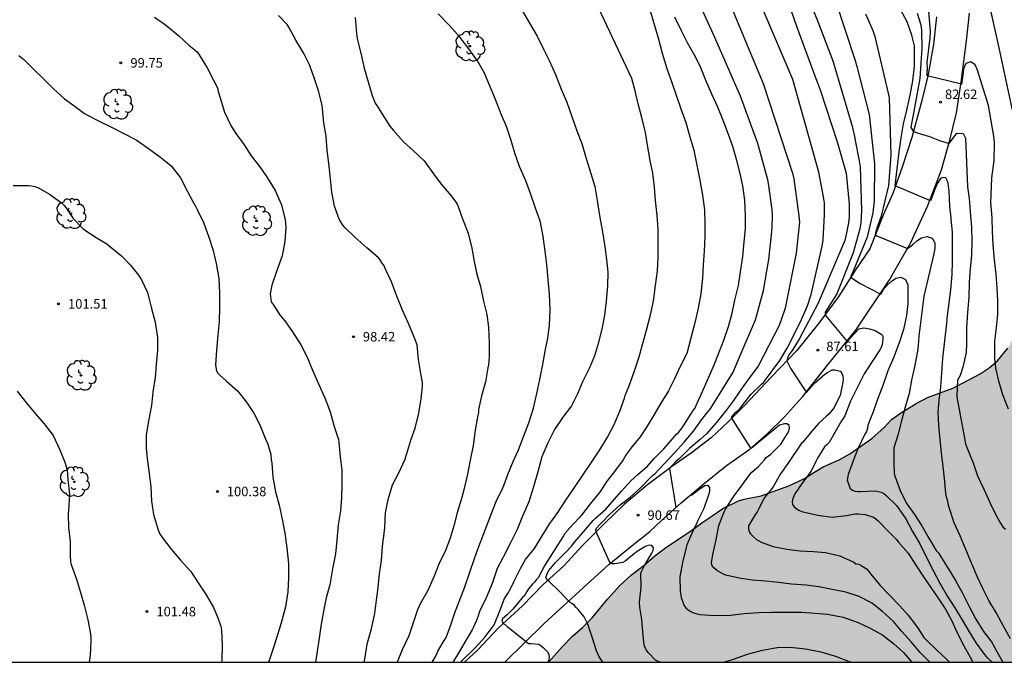
# Model space of a CAD drawing. Units: metres. Extents: x 578194 to 578545, y 4789540 to 4789791.
# Drawn here: x 578389 to 578467, y 4789540 to 4789591 of the extents above; entities that cross this region are included whole.
import ezdxf

# ---------------------------------------------------------------- set-up
doc = ezdxf.new("R2010")
doc.units = ezdxf.units.M
for name, color, linetype in [('010106', 9, 'Continuous'), ('020104', 34, 'Continuous'), ('020204', 9, 'Continuous'), ('020308', 9, 'Continuous'), ('060110', 9, 'Continuous'), ('100106', 63, 'Continuous'), ('100202', 3, 'Continuous'), ('990504', 63, 'Continuous')]:
    doc.layers.add(name, color=color, linetype=linetype)
doc.layers.add('020105', color=24, linetype='Continuous', lineweight=30)
doc.styles.add('ARIAL', font='ARIAL.TTF', dxfattribs={"height": 1})

# ---------------------------------------------------------------- blocks, each defined once
blk = doc.blocks.new('COTAPU')
blk.add_circle((0, 0), 0.075)
blk = doc.blocks.new('ARBOL')
blk.add_circle((0, 0), 0.0587)
for centre, radius, start, end in [((-0.564, 0.381), 0.532, 92.28, 254.58), ((-0.28, 0.855), 0.3, 359.28777, 173.60777), ((0.097, 0.97), 0.21, 23.15651, 160.46651), ((0.438, 0.881), 0.24, 301.57804, 139.32804), ((-0.091, 0.321), 0.12, 119.14, 310.56), ((0.656, 0.288), 0.443, 319.85562, 114.76562), ((0.819, -0.249), 0.383, 235.52754, 62.02753), ((-0.556, -0.339), 0.555, 142.64, 266.54), ((-0.039, -0.384), 0.21, 189.64, 323.88), ((0.299, -0.624), 0.532, 224.67, 0.24), ((-0.301, -0.676), 0.45, 213.78, 295.32)]:
    blk.add_arc(centre, radius, start, end)

msp = doc.modelspace()

# ---------------------------------------------------------------- hatches: boundary and pattern name
at = {"layer": '990504'}
msp.add_hatch(color=256, dxfattribs=at).paths.add_polyline_path([(578485.399, 4789578.297), (578484.583, 4789575.937), (578484.271, 4789574.833), (578484.183, 4789574.249), (578484.207, 4789572.722), (578484.319, 4789571.738), (578484.431, 4789571.258), (578484.767, 4789570.282), (578485.023, 4789569.77), (578485.351, 4789569.266), (578485.751, 4789568.794), (578486.223, 4789568.394), (578486.774, 4789568.058), (578489.358, 4789566.762), (578490.982, 4789566.242), (578492.222, 4789565.61), (578492.622, 4789565.194), (578492.822, 4789564.666), (578492.83, 4789562.962), (578492.918, 4789562.01), (578493.102, 4789561.554), (578493.374, 4789561.138), (578493.702, 4789560.762), (578494.494, 4789560.13), (578495.334, 4789559.61), (578497.19, 4789558.586), (578498.094, 4789557.978), (578498.43, 4789557.618), (578498.694, 4789557.234), (578498.894, 4789556.81), (578499.006, 4789556.362), (578499.022, 4789555.874), (578498.998, 4789555.37), (578498.926, 4789554.898), (578498.398, 4789553.162), (578498.038, 4789551.722), (578497.71, 4789550.634), (578497.462, 4789549.514), (578497.462, 4789548.97), (578497.518, 4789548.506), (578497.638, 4789548.098), (578497.894, 4789546.866), (578497.854, 4789546.45), (578497.742, 4789546.058), (578497.51, 4789545.514), (578497.23, 4789544.602), (578497.23, 4789544.194), (578497.118, 4789543.762), (578496.902, 4789543.354), (578496.798, 4789542.842), (578496.822, 4789541.042), (578496.99, 4789540.44), (578431.206, 4789540.442), (578432.311, 4789541.684), (578433.103, 4789542.499), (578433.895, 4789543.195), (578434.647, 4789543.947), (578435.863, 4789545.427), (578436.831, 4789546.491), (578437.759, 4789547.339), (578438.759, 4789548.115), (578439.599, 4789548.835), (578440.447, 4789549.475), (578442.527, 4789550.867), (578443.303, 4789551.459), (578444.119, 4789552.011), (578444.959, 4789552.571), (578446.207, 4789553.179), (578446.647, 4789553.307), (578447.983, 4789553.587), (578450.183, 4789554.363), (578451.423, 4789554.939), (578452.143, 4789555.427), (578452.903, 4789555.875), (578454.167, 4789556.419), (578454.991, 4789556.883), (578456.735, 4789558.107), (578457.719, 4789558.962), (578458.295, 4789559.594), (578458.999, 4789560.098), (578460.239, 4789560.874), (578461.143, 4789561.338), (578463.135, 4789562.074), (578464.439, 4789562.754), (578465.287, 4789563.218), (578465.999, 4789563.674), (578466.663, 4789564.242), (578467.479, 4789565.234), (578467.839, 4789565.946), (578467.975, 4789566.674), (578468.127, 4789567.05), (578468.239, 4789567.53), (578468.319, 4789568.082), (578469.727, 4789572.842), (578470.119, 4789574.074), (578470.479, 4789574.906), (578470.727, 4789575.354), (578471.295, 4789576.218), (578472.215, 4789577.29), (578473.191, 4789578.146), (578475.143, 4789579.354), (578475.519, 4789579.658), (578476.559, 4789580.689), (578477.367, 4789581.825), (578478.007, 4789582.961), (578479.207, 4789585.289), (578480.807, 4789587.449), (578481.143, 4789587.849), (578481.527, 4789588.193), (578481.951, 4789588.497), (578482.399, 4789588.721), (578482.855, 4789588.825), (578483.351, 4789588.825), (578484.311, 4789588.689), (578485.095, 4789588.417), (578486.023, 4789587.977), (578486.703, 4789587.497), (578487.111, 4789587.057), (578487.383, 4789586.705), (578488.079, 4789585.505), (578488.183, 4789585.105), (578488.207, 4789584.529), (578488.127, 4789583.969), (578486.807, 4789581.169), (578485.919, 4789579.545)])

# ---------------------------------------------------------------- linework, layer by layer
at = {"layer": '010106', "flags": 128}
msp.add_lwpolyline([(578194.172, 4789540.447), (578544.162, 4789540.439), (578544.168, 4789790.432), (578194.178, 4789790.44)], close=True, dxfattribs=at)
at = {"layer": '020104', "flags": 128}
for points, elevation in [([(578440.781, 4789631.337), (578444.953, 4789628.813), (578446.048, 4789627.922), (578446.716, 4789627.278), (578448.065, 4789626.183), (578450.102, 4789623.442), (578453.09, 4789618.011), (578453.289, 4789617.601), (578453.539, 4789616.969), (578455.879, 4789611.509), (578457.58, 4789607.436), (578458.891, 4789603.183), (578459.977, 4789599.933), (578461.315, 4789596.25), (578461.658, 4789593.314), (578461.75, 4789592.856), (578461.843, 4789592.689), (578464.463, 4789592.467), (578465.05, 4789593.579), (578465.517, 4789593.548), (578465.825, 4789593.194), (578466.768, 4789588.939), (578467.789, 4789584.157), (578468.217, 4789582.468)], 81), ([(578449.17, 4789595.294), (578450.798, 4789590.656), (578452.3, 4789586.512), (578452.667, 4789585.624), (578454.018, 4789581.433), (578454.705, 4789579.044), (578454.956, 4789576.598), (578454.938, 4789575.6), (578454.895, 4789575.116), (578454.713, 4789574.198), (578454.594, 4789573.736), (578452.486, 4789568.774), (578450.992, 4789565.954), (578450.495, 4789565.124), (578450.219, 4789564.741), (578450.107, 4789564.549), (578450.012, 4789564.24), (578450.08, 4789564.132), (578450.349, 4789563.593), (578451.575, 4789561.746), (578452.188, 4789562.453), (578453.036, 4789563.174), (578453.222, 4789563.31), (578453.594, 4789563.518), (578453.824, 4789563.518), (578454.24, 4789563.424), (578454.364, 4789563.262), (578454.448, 4789563.02), (578454.46, 4789562.798), (578454.444, 4789562.552), (578454.23, 4789561.508), (578453.702, 4789560.463), (578453.366, 4789560.051), (578453.148, 4789559.863), (578452.528, 4789559.281), (578451.986, 4789558.691), (578451.28, 4789557.815), (578451.191, 4789557.727), (578450.096, 4789556.135), (578449.522, 4789555.307), (578448.934, 4789554.301), (578448.68, 4789553.941), (578448.526, 4789553.785), (578448.23, 4789553.403), (578447.988, 4789552.949), (578447.68, 4789552.299), (578447.552, 4789552.135), (578446.998, 4789551.205), (578446.992, 4789550.961), (578447.036, 4789550.743), (578447.158, 4789550.581), (578447.33, 4789550.395), (578447.632, 4789550.123), (578447.804, 4789550.013), (578448.008, 4789549.911), (578448.95, 4789549.569), (578450.016, 4789549.365), (578451.076, 4789549.237), (578452.122, 4789549.183), (578453.084, 4789549.115), (578454.212, 4789548.829), (578455.308, 4789548.341), (578455.484, 4789548.221), (578455.7, 4789548.177), (578455.888, 4789548.085), (578456.31, 4789547.803), (578456.488, 4789547.617), (578456.66, 4789547.393), (578457.394, 4789546.509), (578458.12, 4789545.733), (578458.952, 4789544.907), (578459.612, 4789544.149), (578460.332, 4789543.179), (578460.832, 4789542.401), (578461, 4789542.249), (578461.85, 4789541.427), (578462.64, 4789540.681), (578462.874, 4789540.441)], 88), ([(578440.032, 4789540.441), (578439.854, 4789540.507), (578439.652, 4789540.607), (578439.058, 4789541.209), (578438.932, 4789541.389), (578438.834, 4789541.571), (578438.764, 4789541.813), (578438.74, 4789542.037), (578438.634, 4789543.171), (578438.57, 4789543.813), (578438.422, 4789544.757), (578438.392, 4789545.181), (578438.505, 4789546.369), (578438.493, 4789547.511), (578438.775, 4789548.085), (578439.365, 4789549.063), (578439.455, 4789549.255), (578439.487, 4789549.467), (578439.369, 4789549.663), (578439.161, 4789549.687), (578438.969, 4789549.629), (578438.743, 4789549.535), (578438.125, 4789549.121), (578437.251, 4789548.417), (578437.067, 4789548.323), (578436.443, 4789548.211), (578436.229, 4789548.209), (578436.048, 4789548.305), (578434.976, 4789550.741), (578434.943, 4789550.873), (578434.983, 4789551.027), (578435.24, 4789551.299), (578435.374, 4789551.459), (578436.004, 4789552.093), (578436.838, 4789552.839), (578437.646, 4789553.469), (578438.442, 4789554.195), (578439.25, 4789555.029), (578439.408, 4789555.187), (578439.586, 4789555.323), (578440.336, 4789556.093), (578441.15, 4789556.969), (578441.908, 4789557.811), (578442.652, 4789558.677), (578443.288, 4789559.565), (578444.018, 4789560.505), (578445.779, 4789563.329), (578446.418, 4789564.839), (578447.538, 4789567.464), (578448.173, 4789569.794), (578448.605, 4789572.226), (578448.815, 4789574.188), (578448.865, 4789574.758), (578448.883, 4789575.701), (578448.863, 4789576.153), (578448.6, 4789578.079), (578448.512, 4789578.524), (578447.736, 4789581.391), (578446.373, 4789585.135), (578444.231, 4789589.992), (578442.649, 4789593.462)], 91), ([(578438.931, 4789592.872), (578439.567, 4789590.708), (578439.871, 4789589.726), (578440.185, 4789588.516), (578440.549, 4789587.31), (578440.939, 4789586.202), (578441.279, 4789585.21), (578441.629, 4789584.212), (578442.045, 4789583.048), (578442.373, 4789581.926), (578442.671, 4789580.856), (578442.913, 4789579.672), (578443.145, 4789578.49), (578443.363, 4789577.312), (578443.511, 4789576.158), (578443.549, 4789575.084), (578443.541, 4789574.054), (578443.503, 4789572.882), (578443.425, 4789571.81), (578443.355, 4789570.748), (578443.225, 4789569.514), (578443.017, 4789568.381), (578442.777, 4789567.339), (578442.115, 4789564.823), (578441.605, 4789563.779), (578441.147, 4789562.821), (578440.687, 4789561.871), (578440.083, 4789560.879), (578439.431, 4789559.805), (578438.873, 4789558.859), (578438.449, 4789558.239), (578437.709, 4789557.339), (578437.299, 4789556.795), (578437.209, 4789556.599), (578437.089, 4789556.425), (578436.489, 4789555.601), (578435.843, 4789554.749), (578435.217, 4789553.843), (578434.495, 4789552.957), (578433.817, 4789552.057), (578433.633, 4789551.847), (578432.879, 4789551.051), (578432.495, 4789550.613), (578432.377, 4789550.417), (578431.917, 4789549.681), (578431.285, 4789548.697), (578430.913, 4789548.103), (578430.393, 4789547.111), (578430.237, 4789546.949), (578430.113, 4789546.791), (578429.935, 4789546.611), (578429.613, 4789546.249), (578429.487, 4789546.033), (578429.265, 4789545.671), (578429.111, 4789545.519), (578428.385, 4789544.634), (578427.907, 4789544.15), (578427.573, 4789543.882), (578427.507, 4789543.69), (578427.617, 4789543.508), (578427.803, 4789543.388), (578427.961, 4789543.242), (578428.155, 4789543.116), (578429.609, 4789541.932), (578429.825, 4789541.932), (578430.441, 4789541.87), (578430.627, 4789541.748), (578430.785, 4789541.61), (578431.13, 4789541.272), (578431.222, 4789541.068), (578431.24, 4789540.848), (578431.226, 4789540.624), (578431.159, 4789540.442)], 93), ([(578461.328, 4789540.441), (578461.318, 4789540.453), (578460.546, 4789541.217), (578459.85, 4789542.061), (578459.102, 4789542.871), (578458.446, 4789543.649), (578457.574, 4789544.461), (578456.696, 4789545.143), (578455.724, 4789545.629), (578454.67, 4789545.967), (578453.602, 4789546.179), (578452.54, 4789546.389), (578451.546, 4789546.525), (578450.402, 4789546.617), (578449.376, 4789546.735), (578448.356, 4789546.831), (578447.274, 4789546.931), (578446.258, 4789547.085), (578445.214, 4789547.329), (578445.01, 4789547.397), (578444.578, 4789547.633), (578444.406, 4789547.757), (578444.256, 4789547.895), (578444.124, 4789548.065), (578444.07, 4789548.277), (578444.178, 4789548.957), (578444.434, 4789550.093), (578444.664, 4789551.239), (578445.077, 4789552.313), (578445.141, 4789552.477), (578445.375, 4789552.815), (578445.873, 4789553.573), (578446.459, 4789554.385), (578447.089, 4789555.249), (578447.261, 4789555.451), (578447.783, 4789555.881), (578448.263, 4789556.415), (578448.401, 4789556.591), (578448.747, 4789556.869), (578449.561, 4789557.645), (578450.077, 4789558.503), (578450.171, 4789558.685), (578450.233, 4789558.913), (578450.217, 4789559.123), (578450.057, 4789559.259), (578449.843, 4789559.261), (578449.447, 4789559.145), (578447.198, 4789557.322), (578446.69, 4789558.132), (578445.691, 4789559.718), (578445.679, 4789559.817), (578445.815, 4789559.967), (578446.005, 4789560.17), (578446.293, 4789560.421), (578446.535, 4789560.749), (578447.197, 4789561.611), (578448.015, 4789562.385), (578448.171, 4789562.535), (578448.793, 4789563.333), (578449.475, 4789564.256), (578450.06, 4789565.225), (578451.077, 4789567.254), (578451.656, 4789568.576), (578451.953, 4789569.463), (578452.802, 4789573.289), (578452.882, 4789573.777), (578453.004, 4789575.749), (578452.987, 4789576.695), (578452.929, 4789577.172), (578452.538, 4789579.121), (578450.485, 4789586.428), (578447.679, 4789593.071)], 89), ([(578453.895, 4789592.578), (578455.417, 4789587.931), (578455.563, 4789587.467), (578456.519, 4789583.671), (578456.947, 4789579.782), (578456.91, 4789576.859), (578456.872, 4789576.379), (578456.803, 4789575.905), (578456.378, 4789574.006), (578455.271, 4789571.32), (578455.066, 4789570.895), (578455.117, 4789570.791), (578455.804, 4789570.342), (578457.454, 4789569.496), (578457.653, 4789569.862), (578457.917, 4789570.167), (578458.253, 4789570.504), (578458.621, 4789570.754), (578459.035, 4789570.832), (578459.403, 4789570.658), (578459.585, 4789570.238), (578459.589, 4789568.749), (578459.474, 4789567.818), (578459.235, 4789566.701), (578458.897, 4789565.646), (578458.441, 4789564.474), (578457.987, 4789563.444), (578457.595, 4789562.282), (578457.217, 4789561.248), (578456.839, 4789560.218), (578456.411, 4789559.157), (578456.395, 4789558.913), (578456.305, 4789558.663), (578456.175, 4789558.447), (578455.627, 4789557.279), (578455.263, 4789556.337), (578454.871, 4789555.261), (578454.787, 4789554.825), (578455.034, 4789554.145), (578455.202, 4789554.025), (578455.398, 4789553.933), (578455.624, 4789553.911), (578455.85, 4789553.913), (578457.036, 4789553.981), (578457.466, 4789553.879), (578457.678, 4789553.753), (578457.88, 4789553.607), (578458.684, 4789552.807), (578459.416, 4789551.757), (578459.946, 4789550.753), (578460.498, 4789549.833), (578460.986, 4789548.873), (578461.548, 4789547.743), (578462.106, 4789546.687), (578462.712, 4789545.627), (578463.302, 4789544.741), (578463.808, 4789543.875), (578464.426, 4789542.841), (578464.988, 4789541.959), (578465.594, 4789541.081), (578465.77, 4789540.893), (578465.959, 4789540.725), (578466.246, 4789540.441)], 86), ([(578424.247, 4789540.442), (578425.399, 4789541.57), (578426.185, 4789542.448), (578426.907, 4789543.384), (578427.353, 4789544.504), (578427.733, 4789545.466), (578427.987, 4789545.871), (578428.221, 4789546.299), (578428.453, 4789546.801), (578429.039, 4789547.945), (578429.391, 4789548.541), (578430.083, 4789549.423), (578430.609, 4789550.299), (578431.249, 4789551.307), (578431.931, 4789552.251), (578432.579, 4789553.237), (578433.251, 4789554.229), (578433.899, 4789555.221), (578434.573, 4789556.189), (578435.257, 4789557.199), (578435.851, 4789558.207), (578436.375, 4789559.211), (578436.841, 4789560.265), (578437.191, 4789561.289), (578437.257, 4789561.485), (578437.597, 4789562.329), (578437.969, 4789563.367), (578438.355, 4789564.539), (578438.613, 4789565.533), (578438.935, 4789566.657), (578439.257, 4789567.857), (578439.483, 4789568.939), (578439.659, 4789570.187), (578439.807, 4789571.343), (578439.869, 4789572.412), (578439.869, 4789573.43), (578439.857, 4789574.646), (578439.793, 4789575.71), (578439.653, 4789576.888), (578439.569, 4789577.948), (578439.447, 4789579.05), (578439.239, 4789580.048), (578439.023, 4789581.256), (578438.853, 4789582.266), (578438.583, 4789583.446), (578438.283, 4789584.528), (578438.049, 4789585.554), (578437.771, 4789586.522), (578434.965, 4789592.496)], 94), ([(578451.96, 4789592.263), (578452.543, 4789590.799), (578453.645, 4789587.904), (578455.171, 4789582.755), (578455.365, 4789581.94), (578455.435, 4789581.482), (578455.738, 4789580.025), (578455.804, 4789579.548), (578455.921, 4789576.099), (578455.857, 4789575.119), (578455.788, 4789574.639), (578455.256, 4789572.749), (578453.981, 4789569.516), (578453.05, 4789568.077), (578453.076, 4789567.819), (578454.781, 4789565.751), (578455.709, 4789566.764), (578456.115, 4789566.846), (578456.543, 4789566.766), (578456.991, 4789566.629), (578457.539, 4789566.276), (578457.607, 4789566.188), (578457.607, 4789565.956), (578457.555, 4789565.524), (578457.471, 4789565.29), (578457.375, 4789565.114), (578456.773, 4789564.178), (578456.133, 4789563.196), (578455.565, 4789562.108), (578455.039, 4789561.048), (578454.593, 4789559.905), (578454.477, 4789559.683), (578454.345, 4789559.485), (578453.803, 4789558.569), (578453.361, 4789557.791), (578453.187, 4789557.595), (578453.001, 4789557.435), (578452.434, 4789556.551), (578452.348, 4789556.335), (578451.956, 4789555.519), (578451.282, 4789554.651), (578450.654, 4789553.729), (578450.49, 4789553.357), (578450.45, 4789553.117), (578450.466, 4789552.897), (578450.59, 4789552.711), (578450.764, 4789552.571), (578450.972, 4789552.443), (578451.216, 4789552.347), (578451.418, 4789552.291), (578452.458, 4789552.057), (578453.59, 4789551.885), (578454.74, 4789552.027), (578455.408, 4789552.151), (578455.65, 4789552.151), (578456.202, 4789552.099), (578456.858, 4789551.887), (578457.05, 4789551.763), (578457.238, 4789551.607), (578458.032, 4789550.797), (578458.67, 4789550.125), (578458.806, 4789549.937), (578459.606, 4789549.043), (578460.214, 4789548.107), (578460.818, 4789547.179), (578461.39, 4789546.331), (578461.972, 4789545.505), (578462.556, 4789544.627), (578463.048, 4789543.717), (578463.47, 4789542.769), (578464.008, 4789541.743), (578464.488, 4789540.851), (578464.723, 4789540.441)], 87), ([(578467.697, 4789542.299), (578467.17, 4789543.229), (578466.578, 4789544.305), (578465.984, 4789545.311), (578465.528, 4789546.217), (578465.074, 4789547.147), (578464.62, 4789548.211), (578464.158, 4789549.351), (578463.706, 4789550.423), (578463.238, 4789551.447), (578462.832, 4789552.657), (578462.758, 4789552.913), (578462.746, 4789553.159), (578462.608, 4789553.565), (578462.558, 4789554.029), (578462.49, 4789554.709), (578462.362, 4789555.882), (578462.226, 4789556.96), (578462.138, 4789558.01), (578462.026, 4789559.118), (578461.98, 4789560.178), (578462.062, 4789561.106), (578462.18, 4789562.192), (578462.256, 4789563.296), (578462.342, 4789564.456), (578462.462, 4789565.568), (578462.676, 4789567.436), (578462.693, 4789567.567), (578462.822, 4789568.594), (578462.964, 4789569.836), (578463.072, 4789571.042), (578463.112, 4789572.086), (578463.112, 4789573.188), (578463.104, 4789574.36), (578463.006, 4789575.432), (578462.995, 4789575.526), (578462.884, 4789576.45), (578462.852, 4789577.618), (578462.756, 4789578.258), (578462.696, 4789578.466), (578462.57, 4789578.67), (578462.352, 4789578.704), (578462.162, 4789578.632), (578461.916, 4789578.246), (578461.736, 4789577.826), (578461.654, 4789577.624), (578461.364, 4789576.866), (578458.57, 4789578.041), (578458.841, 4789580.278), (578458.903, 4789580.73), (578459.047, 4789581.834), (578459.239, 4789582.946), (578459.493, 4789584.028), (578459.775, 4789585.206), (578459.961, 4789586.34), (578460.095, 4789587.496), (578460.117, 4789587.958), (578460.103, 4789589.086), (578459.899, 4789589.94), (578459.533, 4789590.986), (578458.999, 4789591.968)], 84), ([(578467.522, 4789560.41), (578467.09, 4789561.538), (578466.77, 4789562.622), (578466.52, 4789563.69), (578466.462, 4789564.412), (578466.455, 4789565.766), (578466.591, 4789566.854), (578466.677, 4789567.882), (578466.681, 4789568.958), (578466.637, 4789569.976), (578466.549, 4789571.068), (578466.413, 4789572.192), (578466.321, 4789573.392), (578466.253, 4789574.464), (578466.247, 4789575.466), (578466.205, 4789575.857), (578466.142, 4789576.711), (578466.21, 4789578.665), (578466.404, 4789580.038), (578466.418, 4789581.472), (578466.367, 4789581.955), (578465.953, 4789584.376), (578465.081, 4789587.188), (578464.909, 4789587.588), (578464.563, 4789587.829), (578464.148, 4789587.69), (578463.976, 4789587.27), (578463.921, 4789586.769), (578463.859, 4789586.429), (578463.828, 4789586.058), (578461.11, 4789586.727), (578461.11, 4789586.902), (578461.126, 4789587.295), (578461.118, 4789587.784), (578461.346, 4789589.734), (578461.373, 4789590.217), (578461.211, 4789592.137)], 82), ([(578400.083, 4789591.353), (578400.941, 4789590.743), (578401.821, 4789590.051), (578402.029, 4789589.871), (578402.787, 4789589.143), (578403.463, 4789588.625), (578403.611, 4789588.391), (578404.241, 4789587.363), (578404.737, 4789586.377), (578405.057, 4789585.781), (578405.115, 4789585.501), (578405.273, 4789584.999), (578405.623, 4789583.849), (578406.115, 4789582.809), (578406.441, 4789582.259), (578407.159, 4789581.275), (578407.721, 4789580.413), (578408.401, 4789579.547), (578408.985, 4789578.693), (578409.619, 4789577.675), (578410.109, 4789576.545), (578410.399, 4789575.351), (578410.465, 4789574.779), (578410.383, 4789573.651), (578410.163, 4789572.511), (578409.745, 4789571.357), (578409.349, 4789570.197), (578409.223, 4789569.527), (578409.309, 4789568.897), (578409.449, 4789568.673), (578410.011, 4789567.807), (578410.377, 4789567.399), (578410.977, 4789566.519), (578411.627, 4789565.505), (578412.139, 4789564.519), (578412.558, 4789563.499), (578413.044, 4789562.413), (578413.53, 4789561.321), (578413.964, 4789560.215), (578414.28, 4789559.053), (578414.612, 4789558.025), (578414.644, 4789557.811), (578414.75, 4789556.643), (578414.874, 4789555.6), (578414.874, 4789554.544), (578414.854, 4789553.43), (578414.78, 4789552.388), (578414.594, 4789551.3), (578414.484, 4789550.082), (578414.372, 4789549.012), (578414.15, 4789547.816), (578413.922, 4789546.56), (578413.634, 4789545.514), (578413.438, 4789544.468), (578413.258, 4789543.452), (578413.084, 4789542.334), (578412.902, 4789541.144), (578412.788, 4789540.442)], 99), ([(578416.644, 4789540.442), (578416.692, 4789540.682), (578416.876, 4789541.88), (578417.232, 4789543.094), (578417.496, 4789544.278), (578417.62, 4789545.344), (578417.754, 4789546.352), (578417.846, 4789547.422), (578418.018, 4789548.468), (578418.086, 4789549.606), (578418.244, 4789550.818), (578418.284, 4789551.1), (578418.334, 4789552.248), (578418.528, 4789553.291), (578418.884, 4789554.435), (578419.414, 4789555.443), (578419.842, 4789556.417), (578420.006, 4789556.915), (578420.318, 4789557.961), (578420.656, 4789558.927), (578420.964, 4789560.113), (578421.132, 4789561.241), (578421.248, 4789562.241), (578421.246, 4789562.533), (578421.146, 4789563.087), (578420.94, 4789564.331), (578420.822, 4789565.497), (578420.598, 4789566.099), (578420.152, 4789567.177), (578419.66, 4789568.245), (578419.23, 4789569.347), (578419.15, 4789569.557), (578418.796, 4789570.465), (578418.303, 4789571.519), (578418.185, 4789571.787), (578418.023, 4789572.007), (578417.935, 4789572.189), (578417.751, 4789572.393), (578416.863, 4789573.163), (578415.901, 4789573.983), (578415.135, 4789574.731), (578414.955, 4789574.949), (578414.663, 4789575.425), (578414.305, 4789576.451), (578414.091, 4789577.543), (578413.985, 4789578.589), (578413.845, 4789579.845), (578413.707, 4789580.847), (578413.627, 4789581.969), (578413.461, 4789583.031), (578413.347, 4789584.161), (578413.323, 4789584.395), (578413.055, 4789585.473), (578412.731, 4789586.497), (578412.355, 4789587.541), (578411.849, 4789588.531), (578411.255, 4789589.539), (578410.701, 4789590.573), (578410.567, 4789590.771), (578409.869, 4789591.495)], 98), ([(578415.931, 4789591.326), (578416.031, 4789590.074), (578416.077, 4789589.661), (578416.365, 4789588.523), (578416.639, 4789587.343), (578416.967, 4789586.247), (578417.263, 4789585.183), (578417.519, 4789584.563), (578417.645, 4789584.383), (578418.029, 4789583.767), (578418.663, 4789582.763), (578418.951, 4789582.409), (578419.755, 4789581.513), (578420.511, 4789580.843), (578421.367, 4789580.023), (578422.119, 4789579.005), (578422.725, 4789578.177), (578423.506, 4789577.263), (578423.95, 4789576.651), (578424.054, 4789576.419), (578424.412, 4789575.433), (578424.846, 4789574.317), (578425.148, 4789573.125), (578425.336, 4789572.069), (578425.548, 4789571.077), (578425.816, 4789570.113), (578426.076, 4789568.947), (578426.322, 4789567.903), (578426.454, 4789566.893), (578426.524, 4789565.639), (578426.522, 4789564.561), (578426.458, 4789563.929), (578426.414, 4789563.689), (578426.214, 4789562.585), (578425.904, 4789561.459), (578425.678, 4789560.405), (578425.674, 4789560.163), (578425.626, 4789559.937), (578425.408, 4789558.757), (578425.244, 4789557.553), (578425.022, 4789556.381), (578424.798, 4789555.281), (578424.538, 4789554.145), (578424.358, 4789553.451), (578424.002, 4789552.345), (578423.718, 4789551.201), (578423.424, 4789550.235), (578423.052, 4789549.262), (578422.53, 4789548.176), (578422.17, 4789547.236), (578421.674, 4789546.108), (578421.062, 4789545.05), (578420.946, 4789544.822), (578420.858, 4789544.584), (578420.534, 4789543.62), (578420.16, 4789542.52), (578419.642, 4789541.418), (578419.248, 4789540.442)], 97), ([(578422.004, 4789540.442), (578422.311, 4789540.922), (578422.467, 4789541.316), (578422.971, 4789542.152), (578423.109, 4789542.408), (578423.489, 4789543.408), (578423.835, 4789544.426), (578424.207, 4789545.374), (578424.583, 4789546.39), (578424.989, 4789547.562), (578425.383, 4789548.723), (578425.773, 4789549.791), (578425.889, 4789550.055), (578426.311, 4789551.165), (578426.713, 4789552.261), (578427.111, 4789553.257), (578427.597, 4789554.181), (578427.993, 4789555.267), (578428.403, 4789556.281), (578428.817, 4789557.221), (578429.251, 4789558.301), (578429.639, 4789559.349), (578430.021, 4789560.509), (578430.285, 4789561.647), (578430.507, 4789562.763), (578430.737, 4789563.805), (578430.945, 4789564.995), (578431.149, 4789566.029), (578431.285, 4789567.025), (578431.335, 4789568.259), (578431.287, 4789569.495), (578431.177, 4789570.657), (578431.059, 4789571.835), (578430.939, 4789572.881), (578430.777, 4789574.043), (578430.555, 4789575.169), (578430.159, 4789576.357), (578429.785, 4789577.431), (578429.417, 4789578.443), (578428.907, 4789579.573), (578428.539, 4789580.632), (578428.247, 4789581.632), (578427.889, 4789582.724), (578427.464, 4789583.712), (578427.002, 4789584.858), (578426.536, 4789585.982), (578426.136, 4789586.95), (578425.588, 4789587.912), (578424.912, 4789588.862), (578424.216, 4789589.756), (578423.348, 4789590.732), (578422.492, 4789591.634)], 96), ([(578435.487, 4789540.441), (578435.332, 4789540.687), (578435.192, 4789540.883), (578434.992, 4789541.333), (578434.682, 4789542.349), (578434.3, 4789543.443), (578434.012, 4789544.031), (578433.552, 4789544.597), (578433.383, 4789544.767), (578433.255, 4789544.921), (578433.105, 4789545.057), (578432.915, 4789545.163), (578432.757, 4789545.305), (578431.913, 4789546.185), (578431.417, 4789546.653), (578431.253, 4789546.815), (578431.091, 4789546.939), (578430.999, 4789547.125), (578431.109, 4789547.511), (578431.213, 4789547.693), (578431.353, 4789547.853), (578431.755, 4789548.327), (578432.553, 4789549.095), (578433.009, 4789549.617), (578433.277, 4789549.935), (578433.975, 4789550.739), (578434.739, 4789551.629), (578434.905, 4789551.815), (578435.721, 4789552.535), (578436.403, 4789553.309), (578436.969, 4789553.933), (578437.691, 4789554.753), (578438.259, 4789555.271), (578439.029, 4789555.929), (578439.555, 4789556.523), (578440.315, 4789557.285), (578440.991, 4789558.079), (578441.319, 4789558.453), (578441.479, 4789558.587), (578441.747, 4789558.947), (578441.881, 4789559.155), (578442.499, 4789560.097), (578442.609, 4789560.295), (578442.761, 4789560.463), (578442.949, 4789560.883), (578443.357, 4789561.809), (578443.814, 4789562.837), (578443.843, 4789562.903), (578444.291, 4789563.911), (578444.671, 4789564.925), (578445.049, 4789565.855), (578445.425, 4789566.943), (578445.693, 4789567.996), (578445.907, 4789569.012), (578446.193, 4789570.176), (578446.373, 4789571.246), (578446.555, 4789572.458), (578446.665, 4789573.632), (578446.747, 4789574.664), (578446.751, 4789575.688), (578446.701, 4789576.926), (578446.551, 4789578.036), (578446.349, 4789579.03), (578446.075, 4789580.04), (578445.753, 4789581.14), (578445.403, 4789582.11), (578445.045, 4789583.068), (578444.561, 4789584.244), (578444.095, 4789585.278), (578443.641, 4789586.32), (578443.197, 4789587.432), (578442.713, 4789588.41), (578442.185, 4789589.342), (578441.675, 4789590.332), (578441.185, 4789591.346)], 92), ([(578460.307, 4789591.662), (578460.592, 4789590.743), (578460.664, 4789590.318), (578460.684, 4789588.924), (578460.531, 4789586.524), (578459.814, 4789582.657), (578460.002, 4789582.352), (578460.307, 4789582.235), (578461.293, 4789581.93), (578462.079, 4789581.636), (578462.854, 4789581.389), (578463.457, 4789582.207), (578463.943, 4789582.164), (578464.132, 4789581.807), (578464.296, 4789577.97), (578464.42, 4789577.043), (578464.527, 4789575.683), (578464.603, 4789574.772), (578464.643, 4789573.68), (578464.609, 4789572.544), (578464.495, 4789571.518), (578464.435, 4789570.452), (578464.403, 4789569.266), (578464.297, 4789568.06), (578464.223, 4789566.834), (578464.223, 4789565.612), (578464.187, 4789564.902), (578463.929, 4789563.722), (578463.705, 4789563.088), (578463.503, 4789562.696), (578463.444, 4789561.462), (578463.474, 4789561.224), (578463.678, 4789560.092), (578463.93, 4789558.83), (578464.144, 4789557.692), (578464.322, 4789557.218), (578464.73, 4789556.174), (578465.086, 4789555.144), (578465.58, 4789554.098), (578466.088, 4789553.004), (578466.616, 4789551.916), (578466.724, 4789551.736), (578466.84, 4789551.493), (578467.072, 4789551.137), (578467.284, 4789550.935)], 83), ([(578388.907, 4789578.075), (578390.121, 4789578.071), (578390.359, 4789578.047), (578390.631, 4789577.989), (578390.909, 4789577.889), (578391.801, 4789577.383), (578392.735, 4789576.715), (578392.921, 4789576.525), (578393.077, 4789576.329), (578393.665, 4789575.465), (578394.437, 4789574.661), (578395.333, 4789574.039), (578396.305, 4789573.477), (578396.507, 4789573.301), (578397.477, 4789572.515), (578398.187, 4789571.793), (578398.817, 4789570.995), (578399.059, 4789570.625), (578399.527, 4789569.635), (578399.819, 4789568.471), (578400.147, 4789567.291), (578400.313, 4789566.072), (578400.319, 4789565.062), (578400.211, 4789563.932), (578400.127, 4789562.908), (578399.957, 4789561.764), (578399.839, 4789560.698), (578399.621, 4789559.506), (578399.435, 4789558.36), (578399.413, 4789557.342), (578399.491, 4789556.534), (578399.661, 4789555.332), (578399.799, 4789554.288), (578399.833, 4789553.146), (578400.007, 4789552.106), (578400.311, 4789551.048), (578400.485, 4789550.596), (578400.655, 4789550.33), (578400.787, 4789550.164), (578401.393, 4789549.356), (578402.13, 4789548.51), (578402.952, 4789547.608), (578403.592, 4789546.642), (578404.166, 4789545.762), (578404.744, 4789544.754), (578405.04, 4789544.09), (578405.328, 4789543.286), (578405.374, 4789542.982), (578405.426, 4789541.782), (578405.398, 4789540.606), (578405.376, 4789540.442)], 101), ([(578389.225, 4789561.832), (578389.897, 4789560.99), (578390.689, 4789560.052), (578391.359, 4789559.268), (578392.069, 4789558.336), (578392.589, 4789557.266), (578393.001, 4789556.248), (578393.183, 4789555.624), (578393.237, 4789554.868), (578393.371, 4789553.688), (578393.283, 4789552.428), (578393.263, 4789552.134), (578393.297, 4789551.068), (578393.411, 4789549.97), (578393.417, 4789548.892), (578393.447, 4789548.376), (578393.511, 4789548.168), (578393.933, 4789547.012), (578394.239, 4789545.96), (578394.537, 4789544.94), (578394.815, 4789543.798), (578395.023, 4789542.698), (578395.055, 4789542.404), (578395.061, 4789542.096), (578395.013, 4789540.998), (578394.917, 4789540.442)], 102), ([(578445.04, 4789540.441), (578445.814, 4789540.677), (578446.906, 4789541.069), (578448.088, 4789541.393), (578449.252, 4789541.605), (578450.29, 4789541.623), (578451.486, 4789541.507), (578452.704, 4789541.277), (578453.864, 4789540.923), (578454.934, 4789540.505), (578455.103, 4789540.441)], 91)]:
    msp.add_lwpolyline(points, dxfattribs=dict(at, elevation=elevation))
at = {"layer": '020105', "flags": 128}
for points, elevation in [([(578445.29, 4789593.041), (578446.224, 4789590.731), (578448.159, 4789586.135), (578450.471, 4789579.053), (578450.563, 4789578.592), (578450.976, 4789575.667), (578451.01, 4789575.179), (578450.764, 4789572.737), (578449.884, 4789568.397), (578449.585, 4789567.475), (578449.405, 4789567.025), (578447.745, 4789563.822), (578447.094, 4789562.951), (578446.5, 4789562.097), (578445.818, 4789561.111), (578445.18, 4789560.267), (578444.438, 4789559.333), (578443.668, 4789558.461), (578443.166, 4789558.029), (578442.322, 4789557.305), (578441.552, 4789556.525), (578441.394, 4789556.389), (578441.218, 4789556.271), (578440.763, 4789555.743), (578441.257, 4789552.644)], 90), ([(578429.153, 4789591.824), (578429.689, 4789590.89), (578430.305, 4789589.87), (578430.825, 4789588.79), (578431.28, 4789587.874), (578431.756, 4789586.846), (578432.198, 4789585.674), (578432.638, 4789584.654), (578433.03, 4789583.52), (578433.43, 4789582.376), (578433.82, 4789581.374), (578434.164, 4789580.196), (578434.544, 4789579.026), (578434.854, 4789578.004), (578435.056, 4789576.738), (578435.25, 4789575.538), (578435.476, 4789574.425), (578435.656, 4789573.223), (578435.79, 4789572.229), (578435.874, 4789571.225), (578435.87, 4789570.145), (578435.758, 4789568.935), (578435.61, 4789567.849), (578435.434, 4789566.857), (578435.148, 4789565.671), (578434.844, 4789564.625), (578434.426, 4789563.671), (578433.894, 4789562.583), (578433.496, 4789561.625), (578433.006, 4789560.687), (578432.344, 4789559.791), (578431.684, 4789558.805), (578431.146, 4789557.753), (578430.662, 4789556.647), (578430.346, 4789555.459), (578430.02, 4789554.277), (578429.65, 4789553.109), (578429.154, 4789551.961), (578428.73, 4789550.919), (578428.17, 4789549.821), (578427.622, 4789548.731), (578427.148, 4789547.851), (578426.762, 4789546.667), (578426.284, 4789545.522), (578425.76, 4789544.436), (578425.61, 4789544.018), (578425.452, 4789543.6), (578425.346, 4789543.416), (578425.286, 4789543.214), (578425.18, 4789542.998), (578424.62, 4789542.072), (578424.026, 4789541.09), (578423.654, 4789540.442)], 95), ([(578456.227, 4789591.632), (578456.814, 4789590.296), (578456.974, 4789589.832), (578458.011, 4789585.474), (578458.101, 4789584.99), (578458.228, 4789580.466), (578458.063, 4789578.063), (578457.484, 4789575.656), (578457.159, 4789574.794), (578457.027, 4789574.333), (578457.003, 4789574.177), (578457.132, 4789574.1), (578459.548, 4789573.092), (578459.951, 4789573.4), (578460.286, 4789573.703), (578460.653, 4789573.947), (578461.105, 4789574.052), (578461.489, 4789573.902), (578461.705, 4789573.552), (578461.705, 4789573.12), (578461.634, 4789572.671), (578460.84, 4789569.328), (578460.554, 4789567.031), (578460.451, 4789566.17), (578460.395, 4789565.45), (578460.331, 4789565.008), (578460.093, 4789563.756), (578459.877, 4789562.706), (578459.671, 4789561.646), (578459.373, 4789560.584), (578459.075, 4789559.488), (578458.801, 4789558.364), (578458.485, 4789557.363), (578458.484, 4789556.219), (578458.506, 4789555.337), (578458.58, 4789555.077), (578459.002, 4789553.913), (578459.492, 4789552.945), (578460.116, 4789552.107), (578460.686, 4789551.223), (578461.224, 4789550.235), (578461.818, 4789549.273), (578461.968, 4789549.107), (578462.106, 4789548.903), (578462.764, 4789547.849), (578463.334, 4789546.899), (578463.872, 4789545.939), (578464.416, 4789544.841), (578464.954, 4789543.831), (578465.546, 4789542.867), (578466.182, 4789542.045), (578466.731, 4789541.063), (578467.083, 4789540.441)], 85), ([(578389.379, 4789588.322), (578389.767, 4789588.004), (578390.503, 4789587.276), (578391.353, 4789586.476), (578392.077, 4789585.734), (578392.979, 4789584.912), (578393.82, 4789584.31), (578394.552, 4789583.746), (578394.802, 4789583.614), (578395.708, 4789583.15), (578396.802, 4789582.616), (578397.702, 4789582.142), (578398.634, 4789581.686), (578399.608, 4789580.992), (578400.57, 4789580.28), (578401.39, 4789579.62), (578402.144, 4789578.67), (578402.676, 4789577.596), (578403.128, 4789576.754), (578403.338, 4789576.392), (578403.454, 4789576.182), (578403.984, 4789575.104), (578404.372, 4789573.992), (578404.714, 4789572.94), (578404.96, 4789571.926), (578405.166, 4789570.728), (578405.228, 4789569.596), (578405.228, 4789568.506), (578405.194, 4789567.316), (578405.096, 4789566.266), (578404.984, 4789565.07), (578404.91, 4789563.884), (578404.966, 4789563.452), (578405.096, 4789563.27), (578405.24, 4789563.114), (578405.78, 4789562.638), (578406.632, 4789561.863), (578407.356, 4789560.971), (578407.94, 4789560.111), (578408.388, 4789559.175), (578408.825, 4789558.127), (578409.039, 4789557.649), (578409.267, 4789556.839), (578409.301, 4789556.421), (578409.337, 4789556.187), (578409.429, 4789555.051), (578409.639, 4789553.887), (578409.921, 4789552.845), (578410.161, 4789551.725), (578410.385, 4789550.621), (578410.543, 4789549.469), (578410.661, 4789548.237), (578410.661, 4789547.111), (578410.603, 4789546.003), (578410.435, 4789544.805), (578410.151, 4789543.747), (578409.849, 4789542.759), (578409.535, 4789541.773), (578409.193, 4789540.749), (578409.095, 4789540.442)], 100), ([(578442.489, 4789553.619), (578443.165, 4789554.167), (578443.537, 4789554.395), (578443.761, 4789554.409), (578443.907, 4789554.237), (578443.909, 4789554.025), (578443.879, 4789553.787), (578443.811, 4789553.575), (578443.461, 4789552.583), (578442.967, 4789551.579), (578442.879, 4789551.355), (578442.655, 4789550.925), (578442.567, 4789550.725), (578442.117, 4789549.723), (578442.059, 4789549.493), (578441.769, 4789548.303), (578441.584, 4789547.187), (578441.608, 4789546.051), (578441.678, 4789545.565), (578441.922, 4789544.891), (578442.052, 4789544.729), (578442.23, 4789544.581), (578442.432, 4789544.453), (578442.656, 4789544.345), (578442.93, 4789544.257), (578443.14, 4789544.211), (578444.33, 4789544.129), (578445.582, 4789544.149), (578446.64, 4789544.301), (578447.8, 4789544.373), (578448.8, 4789544.393), (578449.97, 4789544.393), (578451.186, 4789544.393), (578452.222, 4789544.327), (578453.222, 4789544.235), (578454.466, 4789544.007), (578455.662, 4789543.587), (578456.664, 4789543.099), (578457.614, 4789542.575), (578458.446, 4789541.935), (578459.226, 4789541.211), (578459.897, 4789540.441)], 90)]:
    msp.add_lwpolyline(points, dxfattribs=dict(at, elevation=elevation))
at = {"layer": '060110'}
for points in [[(578427.748, 4789540.442, 93.497), (578430.831, 4789543.468, 92.536), (578433.959, 4789546.355, 91.676), (578435.957, 4789548.167, 91.094), (578437.668, 4789549.559, 90.726), (578439.194, 4789550.753, 90.58), (578440.134, 4789551.641, 90.292), (578441.68, 4789553.021, 89.892), (578443.504, 4789554.559, 89.514), (578445.254, 4789555.961, 89.232), (578447.09, 4789557.263, 89.03), (578448.458, 4789558.459, 88.774), (578449.83, 4789559.805, 88.506), (578451.27, 4789561.403, 88.112), (578453.238, 4789563.878, 87.515), (578455.478, 4789566.642, 86.737), (578458.12, 4789570.626, 85.625), (578459.816, 4789573.562, 84.855), (578461.168, 4789576.502, 84.049), (578462.224, 4789579.298, 83.469), (578462.894, 4789581.64, 82.979), (578463.422, 4789583.806, 82.535), (578463.785, 4789586.23, 82.011), (578464.221, 4789589.503, 81.517), (578464.437, 4789591.675, 81.075)], [(578461.851, 4789591.385, 81.183), (578461.613, 4789589.238, 81.621), (578461.189, 4789586.836, 82.015), (578460.693, 4789584.772, 82.431), (578459.899, 4789581.862, 83.023), (578459.149, 4789579.596, 83.653), (578458.404, 4789577.444, 84.175), (578457.63, 4789575.718, 84.601), (578456.59, 4789573.078, 85.305), (578455.452, 4789571.404, 85.915), (578454.132, 4789569.336, 86.525), (578452.558, 4789567.218, 87.217)], [(578452.558, 4789567.218, 87.217), (578450.824, 4789565.054, 87.845), (578448.796, 4789562.955, 88.398), (578446.686, 4789560.709, 88.95), (578445.38, 4789559.409, 89.06), (578444.034, 4789558.145, 89.296), (578442.455, 4789556.933, 89.556), (578440.917, 4789555.859, 89.948), (578439.017, 4789554.437, 90.418), (578437.213, 4789552.915, 90.696), (578435.629, 4789551.389, 90.876), (578433.883, 4789549.655, 91.216), (578432.405, 4789548.051, 91.618), (578430.759, 4789546.551, 92.024), (578429.133, 4789544.887, 92.608), (578427.263, 4789543.164, 93.194), (578425.627, 4789541.422, 93.702), (578424.555, 4789540.442, 93.878)]]:
    msp.add_polyline3d(points, dxfattribs=at)
at = {"layer": '100106', "elevation": 87.777, "flags": 128}
msp.add_lwpolyline([(578431.206, 4789540.442), (578432.311, 4789541.684), (578433.103, 4789542.499), (578433.895, 4789543.195), (578434.647, 4789543.947), (578435.863, 4789545.427), (578436.831, 4789546.491), (578437.759, 4789547.339), (578438.759, 4789548.115), (578439.599, 4789548.835), (578440.447, 4789549.475), (578442.527, 4789550.867), (578443.303, 4789551.459), (578444.119, 4789552.011), (578444.959, 4789552.571), (578446.207, 4789553.179), (578446.647, 4789553.307), (578447.983, 4789553.587), (578450.183, 4789554.363), (578451.423, 4789554.939), (578452.143, 4789555.427), (578452.903, 4789555.875), (578454.167, 4789556.419), (578454.991, 4789556.883), (578456.735, 4789558.107), (578457.719, 4789558.962), (578458.295, 4789559.594), (578458.999, 4789560.098), (578460.239, 4789560.874), (578461.143, 4789561.338), (578463.135, 4789562.074), (578464.439, 4789562.754), (578465.287, 4789563.218), (578465.999, 4789563.674), (578466.663, 4789564.242), (578467.479, 4789565.234)], dxfattribs=at)

# ---------------------------------------------------------------- block references
at = {"layer": '020204', "rotation": 359.9987685839998}
for p in [(578397.431, 4789587.753, 99.752), (578462.158, 4789584.654, 82.616), (578392.503, 4789568.73, 101.512), (578415.79, 4789566.137, 98.416), (578452.477, 4789565.07, 87.608), (578405.047, 4789553.922, 100.384), (578438.27, 4789552.055, 90.672), (578399.486, 4789544.442, 101.48)]:
    msp.add_blockref('COTAPU', p, dxfattribs=at)
at = {"layer": '100202', "rotation": 359.9987685839998}
for p in [(578424.986, 4789589.068, 95.925), (578397.17, 4789584.485, 100.269), (578393.474, 4789575.845, 100.997), (578408.138, 4789575.285, 99.709), (578394.282, 4789563.086, 102.165), (578393.746, 4789554.686, 101.877)]:
    msp.add_blockref('ARBOL', p, dxfattribs=at)

# ---------------------------------------------------------------- texts
at = {"layer": '020308', "style": 'ARIAL'}
for s, p in [('99.75', (578398.181, 4789587.378, 99.749)), ('82.62', (578462.513, 4789584.895, 82.614)), ('101.51', (578393.253, 4789568.355, 101.509)), ('98.42', (578416.54, 4789565.762, 98.413)), ('87.61', (578453.139, 4789565.003, 87.606)), ('100.38', (578405.796, 4789553.547, 100.381)), ('90.67', (578439.019, 4789551.68, 90.669)), ('101.48', (578400.236, 4789544.067, 101.477))]:
    msp.add_text(s, height=0.75, rotation=359.99877, dxfattribs=at).set_placement(p)

doc.saveas('drawing.dxf')
